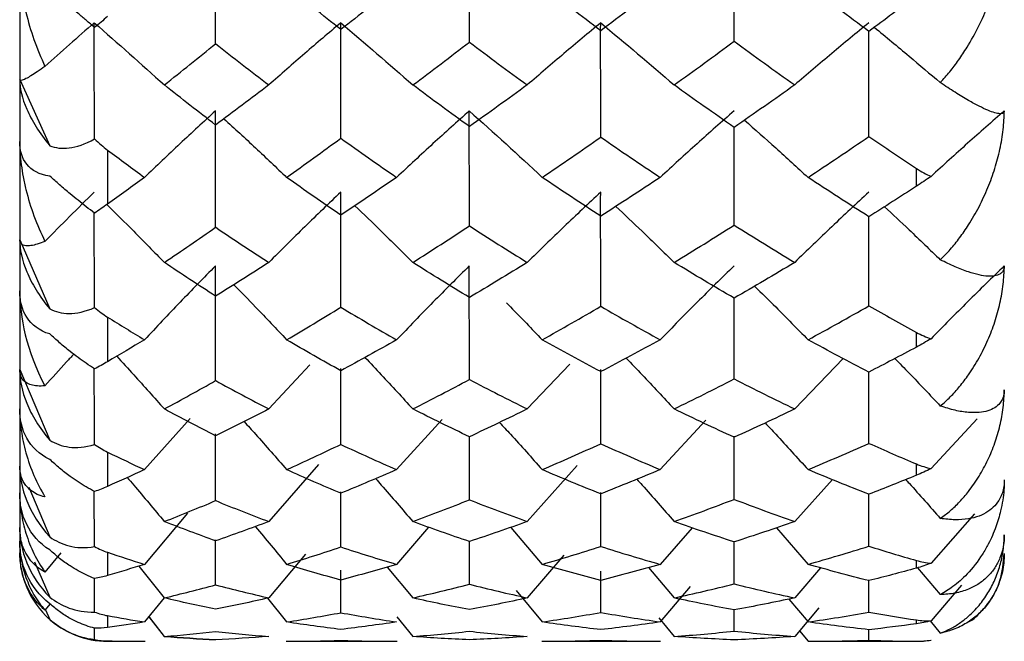
# Paper-space layout '_Right' of a CAD drawing. Units: millimetres. Extents: x -108 to 109, y -337 to 1056.
# Drawn here: x -35 to -29, y -51 to -47 of the extents above; entities that cross this region are included whole.
import ezdxf

# ---------------------------------------------------------------- set-up
doc = ezdxf.new("R2010")
doc.units = ezdxf.units.MM

psp = doc.layouts.new('_Right')

# ---------------------------------------------------------------- linework, layer by layer
at = {"color": 7, "linetype": 'Continuous', "lineweight": 25}
for p, q in [((-34.9, -29.7035), (-34.9, -50.2965)), ((-34.9, -47.6056), (-34.7286, -47.982)), ((-34.9, -48.5167), (-34.7286, -48.9099)), ((-31.7706, -49.224), (-32.0131, -49.4789)), ((-30.217, -49.1925), (-30.4923, -49.4789)), ((-34.9, -49.2544), (-34.7286, -49.6564)), ((-33.249, -49.2276), (-33.4831, -49.4789)), ((-33.0734, -49.6806), (-33.074, -49.2483)), ((-31.5953, -49.6763), (-31.5956, -49.2541)), ((-33.9312, -49.5324), (-34.1898, -49.824)), ((-32.4969, -49.5387), (-32.7563, -49.824)), ((-30.9971, -49.5424), (-31.2571, -49.824)), ((-29.4544, -49.5353), (-29.7168, -49.8177)), ((-33.7854, -50.0002), (-33.786, -49.6201)), ((-32.3421, -49.9954), (-32.3425, -49.6367)), ((-33.1998, -49.7945), (-33.4831, -50.1191)), ((-31.7288, -49.8), (-32.0131, -50.1191)), ((-30.2778, -49.8808), (-30.4923, -50.1191)), ((-34.8489, -49.9237), (-34.7286, -50.2064)), ((-34.4745, -50.2616), (-34.4756, -49.9479)), ((-33.0734, -50.2635), (-33.0738, -49.9501)), ((-31.5953, -50.2605), (-31.5955, -49.9544)), ((-30.0703, -50.2591), (-30.0705, -49.962)), ((-33.9449, -50.0711), (-34.1898, -50.3625)), ((-29.4699, -50.0756), (-29.7168, -50.3558)), ((-32.5743, -50.1514), (-32.7563, -50.3625)), ((-32.1072, -50.1523), (-31.9281, -50.3625)), ((-31.0751, -50.1546), (-31.2571, -50.3625)), ((-30.5959, -50.1547), (-30.4164, -50.3625)), ((-33.7854, -50.4789), (-33.7859, -50.2228)), ((-32.3421, -50.4758), (-32.3423, -50.2326)), ((-30.8367, -50.4741), (-30.8369, -50.2337)), ((-34.6665, -50.2962), (-34.7564, -50.4072)), ((-33.2747, -50.3041), (-33.4832, -50.5532)), ((-31.8054, -50.31), (-32.0131, -50.5532)), ((-34.8156, -50.3481), (-34.7286, -50.5486)), ((-34.2228, -50.3727), (-34.0774, -50.5532)), ((-33.0734, -50.6375), (-33.0738, -50.3949)), ((-32.8093, -50.3778), (-32.6641, -50.5532)), ((-31.3229, -50.3808), (-31.1776, -50.5532)), ((-30.3447, -50.3822), (-30.4923, -50.5532)), ((-29.7939, -50.3822), (-29.6639, -50.5347)), ((-34.4745, -50.6339), (-34.4752, -50.4429)), ((-31.5953, -50.6358), (-31.5955, -50.4016)), ((-30.0703, -50.635), (-30.0704, -50.4545)), ((-32.0754, -50.5119), (-31.9282, -50.6901)), ((-31.0858, -50.4882), (-31.2571, -50.6901)), ((-29.5442, -50.481), (-29.7168, -50.6832)), ((-34.0778, -50.5526), (-34.1898, -50.6901)), ((-33.4909, -50.5549), (-33.3818, -50.6901)), ((-30.5253, -50.56), (-30.4164, -50.6901)), ((-34.7275, -50.587), (-34.7564, -50.6235)), ((-34.7538, -50.6202), (-34.7286, -50.676)), ((-30.8367, -50.7422), (-30.8368, -50.621)), ((-30.3553, -50.6105), (-30.4923, -50.7725)), ((-34.1658, -50.6605), (-34.0774, -50.7725)), ((-34.1622, -50.665), (-34.0774, -50.7725)), ((-32.7544, -50.6612), (-32.6641, -50.7725)), ((-31.2646, -50.6673), (-31.1776, -50.7725)), ((-34.4745, -50.7896), (-34.4748, -50.7256)), ((-30.0703, -50.7944), (-30.0704, -50.7339)), ((-29.7217, -50.6844), (-29.6639, -50.7536)), ((-30.4656, -50.7407), (-30.4164, -50.8)), ((-34.4, -50.8), (-34.4, -50.7975)), ((-34.4, -50.8), (-34.1873, -50.8)), ((-33.3843, -50.8), (-32.7539, -50.8)), ((-31.9307, -50.8), (-31.2547, -50.8)), ((-30.4164, -50.8), (-29.8, -50.8))]:
    psp.add_line(p, q, dxfattribs=at)
at = {"color": 7, "linetype": 'Continuous', "lineweight": 25, "flags": 128}
for points in [[(-34.4, -48.0067), (-34.4, -48.0459), (-34.4, -48.0849), (-34.4, -48.1236), (-34.4, -48.1621), (-34.4, -48.2003), (-34.4, -48.2383), (-34.4, -48.2761), (-34.4, -48.3136)], [(-29.8, -48.2126), (-29.8, -48.2), (-29.8, -48.1874), (-29.8, -48.1748), (-29.8, -48.1621), (-29.8, -48.1494), (-29.8, -48.1367), (-29.8, -48.1239), (-29.8, -48.1111)], [(-34.4, -48.9567), (-34.4, -48.9893), (-34.4, -49.0216), (-34.4, -49.0537), (-34.4, -49.0855), (-34.4, -49.1171), (-34.4, -49.1483), (-34.4, -49.1793), (-34.4, -49.2101)], [(-29.8, -49.1272), (-29.8, -49.1168), (-29.8, -49.1064), (-29.8, -49.096), (-29.8, -49.0855), (-29.8, -49.075), (-29.8, -49.0645), (-29.8, -49.054), (-29.8, -49.0434)], [(-34.4, -49.7244), (-34.4, -49.7497), (-34.4, -49.7748), (-34.4, -49.7995), (-34.4, -49.824), (-34.4, -49.8482), (-34.4, -49.8721), (-34.4, -49.8957), (-34.4, -49.919)], [(-29.8, -49.8559), (-29.8, -49.848), (-29.8, -49.84), (-29.8, -49.832), (-29.8, -49.824), (-29.8, -49.816), (-29.8, -49.8079), (-29.8, -49.7997), (-29.8, -49.7916)], [(-34.4, -50.2941), (-34.4, -50.3117), (-34.4, -50.3289), (-34.4, -50.3459), (-34.4, -50.3625), (-34.4, -50.3789), (-34.4, -50.3949), (-34.4, -50.4107), (-34.4, -50.4261)], [(-29.8, -50.3841), (-29.8, -50.3787), (-29.8, -50.3734), (-29.8, -50.368), (-29.8, -50.3625), (-29.8, -50.357), (-29.8, -50.3515), (-29.8, -50.346), (-29.8, -50.3404)], [(-34.4, -50.6542), (-34.4, -50.6637), (-34.4, -50.6728), (-34.4, -50.6816), (-34.4, -50.6901), (-34.4, -50.6983), (-34.4, -50.7061), (-34.4, -50.7137), (-34.4, -50.7209)], [(-29.8, -50.7008), (-29.8, -50.6982), (-29.8, -50.6955), (-29.8, -50.6928), (-29.8, -50.6901), (-29.8, -50.6873), (-29.8, -50.6845), (-29.8, -50.6816), (-29.8, -50.6788)], [(-29.8, -50.7997), (-29.8, -50.7998), (-29.8, -50.7999), (-29.8, -50.8), (-29.8, -50.8), (-29.8, -50.8), (-29.8, -50.7999), (-29.8, -50.7998), (-29.8, -50.7997)]]:
    psp.add_lwpolyline(points, dxfattribs=at)
at = {"color": 7, "linetype": 'Continuous', "lineweight": 25}
for centre, start, end in [((-34.4, -50.3), 227.1421, 270), ((-29.8, -50.3), 270, 279.4256)]:
    psp.add_arc(centre, 0.5, start, end, dxfattribs=at)
for points in [[(-33.7854, -47.4021), (-33.7863, -47.1821), (-33.7867, -46.963), (-33.7865, -46.7451)], [(-32.3421, -47.393), (-32.3426, -47.176), (-32.3429, -46.96), (-32.3427, -46.7451)], [(-30.8367, -47.3879), (-30.8369, -47.1726), (-30.837, -46.9583), (-30.837, -46.7451)], [(-33.0734, -47.3215), (-33.1765, -47.2399), (-33.2793, -47.1569), (-33.3817, -47.0725)], [(-32.7563, -47.0725), (-32.8626, -47.1567), (-32.9683, -47.2397), (-33.0734, -47.3215)], [(-31.5953, -47.3285), (-31.7064, -47.2446), (-31.8174, -47.1592), (-31.9281, -47.0725)], [(-31.2571, -47.0725), (-31.3702, -47.1591), (-31.4829, -47.2444), (-31.5953, -47.3285)], [(-30.0703, -47.3318), (-30.1859, -47.2466), (-30.3013, -47.1601), (-30.4164, -47.0725)], [(-29.8, -47.1308), (-29.8902, -47.1986), (-29.9803, -47.2656), (-30.0703, -47.3318)], [(-34.4, -47.2479), (-34.4248, -47.2685), (-34.4497, -47.2891), (-34.4745, -47.3095)], [(-34.4759, -47.2832), (-34.5701, -47.3649), (-34.6636, -47.4476), (-34.7564, -47.5312)], [(-34.4759, -47.2832), (-34.3416, -47.3997), (-34.2088, -47.5175), (-34.0773, -47.6367)], [(-34.4745, -47.9429), (-34.4755, -47.7214), (-34.4759, -47.5015), (-34.4759, -47.2832)], [(-33.0734, -47.9395), (-33.0741, -47.72), (-33.0744, -47.5012), (-33.0742, -47.2832)], [(-33.0742, -47.2832), (-32.9358, -47.3996), (-32.7991, -47.5174), (-32.664, -47.6367)], [(-31.5953, -47.933), (-31.5957, -47.7157), (-31.5958, -47.499), (-31.5957, -47.2832)], [(-31.5957, -47.2832), (-31.4545, -47.3995), (-31.3152, -47.5174), (-31.1776, -47.6367)], [(-34.0773, -47.6367), (-33.9804, -47.5594), (-33.8831, -47.4812), (-33.7854, -47.4021)], [(-33.7853, -47.4021), (-33.6853, -47.4814), (-33.5845, -47.5596), (-33.4831, -47.6367)], [(-32.664, -47.6367), (-32.5574, -47.5568), (-32.45, -47.4755), (-32.3421, -47.393)], [(-32.3421, -47.393), (-32.2329, -47.4754), (-32.1232, -47.5567), (-32.0131, -47.6367)], [(-31.1776, -47.6367), (-31.0643, -47.5551), (-30.9507, -47.4722), (-30.8367, -47.3879)], [(-30.8367, -47.3879), (-30.7222, -47.4721), (-30.6074, -47.5551), (-30.4923, -47.6367)], [(-33.7854, -47.8644), (-33.8831, -47.7899), (-33.9804, -47.714), (-34.0773, -47.6367)], [(-33.4831, -47.6367), (-33.5845, -47.7139), (-33.6853, -47.7897), (-33.7854, -47.8644)], [(-32.3421, -47.873), (-32.45, -47.7955), (-32.5574, -47.7167), (-32.664, -47.6367)], [(-32.0131, -47.6367), (-32.123, -47.7166), (-32.2326, -47.7954), (-32.3421, -47.873)], [(-30.8367, -47.8777), (-30.9507, -47.7987), (-31.0643, -47.7183), (-31.1776, -47.6367)], [(-30.4923, -47.6367), (-30.6074, -47.7184), (-30.7222, -47.7987), (-30.8367, -47.8777)], [(-33.7854, -48.446), (-33.7863, -48.225), (-33.7867, -48.0043), (-33.7865, -47.7842)], [(-32.3421, -48.4381), (-32.3426, -48.2197), (-32.3429, -48.0017), (-32.3427, -47.7842)], [(-32.3427, -47.7842), (-32.2028, -47.9085), (-32.0646, -48.0345), (-31.9281, -48.1621)], [(-31.9281, -48.1621), (-31.8174, -48.0869), (-31.7064, -48.0106), (-31.5953, -47.933)], [(-31.5953, -47.933), (-31.4829, -48.0107), (-31.3702, -48.087), (-31.2571, -48.1621)], [(-30.4164, -48.1621), (-30.3013, -48.0861), (-30.1859, -48.0088), (-30.0703, -47.93)], [(-30.0703, -47.93), (-29.9803, -47.9912), (-29.8902, -48.0516), (-29.8, -48.1111)], [(-34.7286, -47.982), (-34.6674, -48.0068), (-34.5815, -48.005), (-34.4745, -47.9429)], [(-34.4745, -47.9429), (-34.4497, -47.9668), (-34.4248, -47.988), (-34.4, -48.0067)], [(-33.3817, -48.1621), (-33.2793, -48.089), (-33.1765, -48.0147), (-33.0734, -47.9395)], [(-33.0734, -47.9395), (-32.9683, -48.0149), (-32.8626, -48.0891), (-32.7563, -48.1621)], [(-34.4, -48.0067), (-34.3303, -48.0591), (-34.2603, -48.1109), (-34.1898, -48.1621)], [(-29.8, -48.1111), (-29.7718, -48.1298), (-29.7439, -48.145), (-29.7168, -48.1568)], [(-29.7168, -48.1568), (-29.744, -48.1756), (-29.7718, -48.1943), (-29.8, -48.2126)], [(-34.1898, -48.1621), (-34.2603, -48.2133), (-34.3303, -48.2638), (-34.4, -48.3136)], [(-33.0734, -48.3769), (-33.1765, -48.3068), (-33.2793, -48.2352), (-33.3817, -48.1621)], [(-32.7563, -48.1621), (-32.8626, -48.235), (-32.9683, -48.3066), (-33.0734, -48.3769)], [(-31.5953, -48.3829), (-31.7064, -48.3109), (-31.8174, -48.2372), (-31.9281, -48.1621)], [(-31.2571, -48.1621), (-31.3702, -48.2371), (-31.4829, -48.3107), (-31.5953, -48.3829)], [(-30.0703, -48.3857), (-30.1859, -48.3126), (-30.3013, -48.238), (-30.4164, -48.1621)], [(-29.8, -48.2126), (-29.8902, -48.2712), (-29.9803, -48.3289), (-30.0703, -48.3857)], [(-34.4759, -48.2456), (-34.5701, -48.3381), (-34.6636, -48.4317), (-34.7564, -48.5263)], [(-33.0734, -48.9006), (-33.0741, -48.6821), (-33.0744, -48.4637), (-33.0742, -48.2456)], [(-31.5953, -48.8952), (-31.5957, -48.6785), (-31.5958, -48.4619), (-31.5957, -48.2456)], [(-34.4, -48.3136), (-34.4248, -48.3314), (-34.4497, -48.3487), (-34.4745, -48.3655)], [(-32.664, -48.6458), (-32.5574, -48.5781), (-32.45, -48.5088), (-32.3421, -48.4381)], [(-32.3421, -48.4381), (-32.2329, -48.5087), (-32.1232, -48.578), (-32.0131, -48.6458)], [(-31.1776, -48.6458), (-31.0643, -48.5767), (-30.9507, -48.506), (-30.8367, -48.4338)], [(-30.8367, -48.4338), (-30.7222, -48.5059), (-30.6074, -48.5766), (-30.4923, -48.6458)], [(-34.0773, -48.6458), (-33.9804, -48.5803), (-33.8831, -48.5137), (-33.7854, -48.446)], [(-33.7853, -48.446), (-33.6853, -48.5139), (-33.5845, -48.5805), (-33.4831, -48.6458)], [(-33.7854, -48.8378), (-33.8831, -48.7753), (-33.9804, -48.7113), (-34.0773, -48.6458)], [(-33.4831, -48.6458), (-33.5845, -48.7112), (-33.6853, -48.7752), (-33.7854, -48.8378)], [(-32.3421, -48.845), (-32.45, -48.78), (-32.5574, -48.7136), (-32.664, -48.6458)], [(-32.0131, -48.6458), (-32.123, -48.7135), (-32.2326, -48.7799), (-32.3421, -48.845)], [(-30.8367, -48.8489), (-30.9507, -48.7827), (-31.0643, -48.715), (-31.1776, -48.6458)], [(-30.4923, -48.6458), (-30.6074, -48.7151), (-30.7222, -48.7828), (-30.8367, -48.8489)], [(-33.7854, -49.3179), (-33.7863, -49.1004), (-33.7867, -48.8827), (-33.7865, -48.6649)], [(-32.3421, -49.3116), (-32.3426, -49.0961), (-32.3429, -48.8805), (-32.3427, -48.6649)], [(-34.9, -48.8072), (-34.9, -48.9518), (-34.8626, -49.1496), (-34.7564, -49.3479)], [(-34.7286, -48.9099), (-34.6674, -48.9419), (-34.5815, -48.9508), (-34.4745, -48.9023)], [(-34.4745, -48.9023), (-34.4497, -48.923), (-34.4248, -48.9411), (-34.4, -48.9567)], [(-33.3817, -49.0855), (-33.2793, -49.0252), (-33.1765, -48.9635), (-33.0734, -48.9006)], [(-33.0734, -48.9006), (-32.9683, -48.9636), (-32.8626, -49.0253), (-32.7563, -49.0855)], [(-31.9281, -49.0855), (-31.8174, -49.0235), (-31.7064, -48.96), (-31.5953, -48.8952)], [(-31.5953, -48.8952), (-31.4829, -48.9601), (-31.3702, -49.0236), (-31.2571, -49.0855)], [(-30.4164, -49.0855), (-30.3013, -49.0228), (-30.1859, -48.9585), (-30.0703, -48.8927)], [(-30.0703, -48.8927), (-29.9803, -48.9439), (-29.8902, -48.9941), (-29.8, -49.0434)], [(-34.4, -48.9567), (-34.3303, -49.0003), (-34.2603, -49.0433), (-34.1898, -49.0855)], [(-29.8, -49.0434), (-29.7718, -49.0588), (-29.7439, -49.0709), (-29.7168, -49.0797)], [(-34.1898, -49.0855), (-34.2603, -49.1278), (-34.3303, -49.1693), (-34.4, -49.2101)], [(-33.0734, -49.2617), (-33.1765, -49.2046), (-33.2793, -49.1459), (-33.3817, -49.0855)], [(-32.7563, -49.0855), (-32.8626, -49.1458), (-32.9683, -49.2045), (-33.0734, -49.2617)], [(-31.5953, -49.2667), (-31.7064, -49.208), (-31.8174, -49.1476), (-31.9281, -49.0855)], [(-31.2571, -49.0855), (-31.3702, -49.1475), (-31.4829, -49.2078), (-31.5953, -49.2666)], [(-30.0703, -49.2689), (-30.1859, -49.2094), (-30.3013, -49.1482), (-30.4164, -49.0855)], [(-29.7168, -49.0797), (-29.744, -49.0962), (-29.7718, -49.1121), (-29.8, -49.1272)], [(-29.8, -49.1272), (-29.8902, -49.1754), (-29.9803, -49.2226), (-30.0703, -49.2689)], [(-34.4, -49.2101), (-34.4247, -49.2245), (-34.4496, -49.2383), (-34.4745, -49.2512)], [(-34.0773, -49.4789), (-33.9804, -49.4265), (-33.8831, -49.3728), (-33.7854, -49.3179)], [(-33.7853, -49.3179), (-33.6853, -49.373), (-33.5845, -49.4267), (-33.4831, -49.4789)], [(-32.664, -49.4789), (-32.5574, -49.4247), (-32.45, -49.3689), (-32.3421, -49.3116)], [(-32.3421, -49.3116), (-32.2329, -49.3689), (-32.1232, -49.4247), (-32.0131, -49.4789)], [(-31.1776, -49.4789), (-31.0643, -49.4236), (-30.9507, -49.3667), (-30.8367, -49.3081)], [(-30.8367, -49.3081), (-30.7222, -49.3666), (-30.6074, -49.4236), (-30.4923, -49.4789)], [(-33.7854, -49.6312), (-33.8831, -49.5821), (-33.9804, -49.5313), (-34.0773, -49.4789)], [(-33.4831, -49.4789), (-33.5845, -49.5312), (-33.6853, -49.582), (-33.7854, -49.6312)], [(-32.3421, -49.6369), (-32.45, -49.5858), (-32.5574, -49.5331), (-32.664, -49.4789)], [(-32.0131, -49.4789), (-32.123, -49.5331), (-32.2326, -49.5857), (-32.3421, -49.6369)], [(-30.8367, -49.64), (-30.9507, -49.5879), (-31.0643, -49.5342), (-31.1776, -49.4789)], [(-30.4923, -49.4789), (-30.6074, -49.5343), (-30.7222, -49.588), (-30.8367, -49.64)], [(-34.7286, -49.6564), (-34.6674, -49.695), (-34.5815, -49.7144), (-34.4745, -49.6805)], [(-34.4745, -49.6805), (-34.4497, -49.6977), (-34.4248, -49.7123), (-34.4, -49.7244)], [(-34.4, -49.7244), (-34.3303, -49.7583), (-34.2603, -49.7916), (-34.1898, -49.824)], [(-33.3817, -49.824), (-33.2793, -49.7776), (-33.1765, -49.7298), (-33.0734, -49.6806)], [(-33.0734, -49.6806), (-32.9683, -49.7299), (-32.8626, -49.7777), (-32.7563, -49.824)], [(-31.9281, -49.824), (-31.8174, -49.7763), (-31.7064, -49.7271), (-31.5953, -49.6763)], [(-31.5953, -49.6763), (-31.4829, -49.7272), (-31.3702, -49.7764), (-31.2571, -49.824)], [(-30.4164, -49.824), (-30.3013, -49.7758), (-30.1859, -49.7259), (-30.0703, -49.6744)], [(-30.0703, -49.6744), (-29.9803, -49.7144), (-29.8902, -49.7535), (-29.8, -49.7916)], [(-34.1898, -49.824), (-34.2603, -49.8565), (-34.3303, -49.8882), (-34.4, -49.919)], [(-33.0734, -49.9581), (-33.1765, -49.9151), (-33.2793, -49.8704), (-33.3817, -49.824)], [(-32.7563, -49.824), (-32.8626, -49.8703), (-32.9683, -49.915), (-33.0734, -49.958)], [(-31.5953, -49.9618), (-31.7064, -49.9176), (-31.8174, -49.8717), (-31.9281, -49.824)], [(-31.2571, -49.824), (-31.3702, -49.8716), (-31.4829, -49.9175), (-31.5953, -49.9617)], [(-30.0703, -49.9635), (-30.1859, -49.9187), (-30.3013, -49.8722), (-30.4164, -49.824)], [(-29.8, -49.7916), (-29.7718, -49.8035), (-29.7439, -49.8121), (-29.7168, -49.8177)], [(-29.7168, -49.8177), (-29.744, -49.8316), (-29.7718, -49.8444), (-29.8, -49.8559)], [(-29.8, -49.8559), (-29.8902, -49.8928), (-29.9803, -49.9287), (-30.0703, -49.9635)], [(-34.4, -49.919), (-34.4249, -49.9301), (-34.4498, -49.94), (-34.4745, -49.9486)], [(-34.0774, -50.1191), (-33.9805, -50.0808), (-33.8831, -50.0412), (-33.7854, -50.0002)], [(-33.7853, -50.0002), (-33.6853, -50.0413), (-33.5845, -50.0809), (-33.4831, -50.1191)], [(-32.664, -50.119), (-32.5574, -50.0795), (-32.45, -50.0383), (-32.3421, -49.9954)], [(-32.3421, -49.9954), (-32.2329, -50.0383), (-32.1232, -50.0795), (-32.0131, -50.1191)], [(-31.1776, -50.119), (-31.0643, -50.0787), (-30.9507, -50.0366), (-30.8367, -49.9928)], [(-30.8367, -49.9928), (-30.7222, -50.0366), (-30.6074, -50.0787), (-30.4923, -50.119)], [(-33.7854, -50.2287), (-33.8832, -50.1938), (-33.9805, -50.1573), (-34.0774, -50.1191)], [(-33.4831, -50.1191), (-33.5846, -50.1572), (-33.6853, -50.1937), (-33.7854, -50.2287)], [(-32.3421, -50.2327), (-32.45, -50.1964), (-32.5574, -50.1586), (-32.664, -50.119)], [(-32.0131, -50.1191), (-32.123, -50.1585), (-32.2326, -50.1964), (-32.3421, -50.2327)], [(-30.8367, -50.2349), (-30.9507, -50.198), (-31.0643, -50.1594), (-31.1776, -50.119)], [(-30.4923, -50.119), (-30.6074, -50.1594), (-30.7222, -50.198), (-30.8367, -50.2349)], [(-34.7286, -50.2064), (-34.6674, -50.2507), (-34.5816, -50.2802), (-34.4745, -50.2616)], [(-34.4745, -50.2616), (-34.4498, -50.2749), (-34.4249, -50.2857), (-34.4, -50.2941)], [(-33.3818, -50.3625), (-33.2793, -50.3311), (-33.1765, -50.298), (-33.0734, -50.2635)], [(-33.0734, -50.2635), (-32.9683, -50.2981), (-32.8626, -50.3311), (-32.7563, -50.3625)], [(-31.9281, -50.3625), (-31.8174, -50.3302), (-31.7064, -50.2962), (-31.5953, -50.2605)], [(-31.5953, -50.2605), (-31.4829, -50.2962), (-31.3702, -50.3302), (-31.2571, -50.3625)], [(-30.4164, -50.3625), (-30.3013, -50.3298), (-30.1859, -50.2954), (-30.0703, -50.2591)], [(-30.0703, -50.2591), (-29.9803, -50.2873), (-29.8902, -50.3144), (-29.8, -50.3404)], [(-34.4, -50.2941), (-34.3304, -50.3177), (-34.2603, -50.3405), (-34.1898, -50.3625)], [(-29.8, -50.3404), (-29.7718, -50.3486), (-29.7439, -50.3536), (-29.7168, -50.3558)], [(-34.1898, -50.3625), (-34.2603, -50.3846), (-34.3304, -50.4057), (-34.4, -50.4261)], [(-33.0734, -50.4517), (-33.1766, -50.4237), (-33.2794, -50.394), (-33.3818, -50.3625)], [(-32.7563, -50.3625), (-32.8626, -50.3939), (-32.9683, -50.4236), (-33.0734, -50.4517)], [(-31.5953, -50.4541), (-31.7064, -50.4254), (-31.8174, -50.3949), (-31.9281, -50.3625)], [(-31.2571, -50.3625), (-31.3702, -50.3948), (-31.4829, -50.4253), (-31.5953, -50.4541)], [(-30.0703, -50.4552), (-30.1859, -50.4261), (-30.3013, -50.3952), (-30.4164, -50.3625)], [(-29.8, -50.3841), (-29.8902, -50.4089), (-29.9803, -50.4326), (-30.0703, -50.4552)], [(-29.7168, -50.3558), (-29.744, -50.3668), (-29.7718, -50.3763), (-29.8, -50.3841)], [(-34.4, -50.4261), (-34.4249, -50.4334), (-34.4498, -50.4392), (-34.4745, -50.4434)], [(-34.0774, -50.5532), (-33.9805, -50.5299), (-33.8832, -50.5052), (-33.7854, -50.4789)], [(-33.7854, -50.4789), (-33.6854, -50.5052), (-33.5846, -50.53), (-33.4832, -50.5532)], [(-32.6641, -50.5532), (-32.5574, -50.5291), (-32.4501, -50.5034), (-32.3421, -50.4758)], [(-32.3421, -50.4758), (-32.2329, -50.5033), (-32.1232, -50.5291), (-32.0131, -50.5532)], [(-31.1776, -50.5532), (-31.0643, -50.5286), (-30.9507, -50.5023), (-30.8367, -50.4741)], [(-30.8367, -50.4741), (-30.7222, -50.5023), (-30.6074, -50.5286), (-30.4923, -50.5532)], [(-34.7286, -50.5486), (-34.6674, -50.5978), (-34.5816, -50.6367), (-34.4745, -50.6339)], [(-33.7854, -50.6178), (-33.8832, -50.598), (-33.9805, -50.5764), (-34.0774, -50.5532)], [(-33.4832, -50.5532), (-33.5846, -50.5764), (-33.6854, -50.5979), (-33.7854, -50.6178)], [(-32.3421, -50.6201), (-32.4501, -50.5995), (-32.5574, -50.5772), (-32.6641, -50.5532)], [(-32.0131, -50.5532), (-32.123, -50.5772), (-32.2327, -50.5995), (-32.3421, -50.6201)], [(-30.8367, -50.6214), (-30.9507, -50.6004), (-31.0643, -50.5777), (-31.1776, -50.5532)], [(-30.4923, -50.5532), (-30.6074, -50.5777), (-30.7222, -50.6005), (-30.8367, -50.6214)], [(-34.7286, -50.676), (-34.6674, -50.7291), (-34.5816, -50.7767), (-34.4745, -50.7896)], [(-34.4745, -50.6339), (-34.4498, -50.6429), (-34.4249, -50.6497), (-34.4, -50.6542)], [(-34.4, -50.6542), (-34.3304, -50.667), (-34.2603, -50.679), (-34.1898, -50.6901)], [(-33.3818, -50.6901), (-33.2794, -50.6742), (-33.1766, -50.6566), (-33.0734, -50.6375)], [(-33.0734, -50.6374), (-32.9684, -50.6567), (-32.8627, -50.6742), (-32.7564, -50.6901)], [(-31.9282, -50.6901), (-31.8174, -50.6737), (-31.7065, -50.6556), (-31.5953, -50.6358)], [(-31.5953, -50.6358), (-31.4829, -50.6557), (-31.3702, -50.6738), (-31.2571, -50.6901)], [(-30.4164, -50.6901), (-30.3013, -50.6736), (-30.1859, -50.6552), (-30.0703, -50.635)], [(-30.0703, -50.635), (-29.9803, -50.6507), (-29.8902, -50.6653), (-29.8, -50.6788)], [(-29.8, -50.6788), (-29.7718, -50.683), (-29.7439, -50.6844), (-29.7168, -50.6832)], [(-34.4, -50.7209), (-34.4249, -50.7243), (-34.4498, -50.7259), (-34.4745, -50.7257)], [(-34.1898, -50.6901), (-34.2603, -50.7012), (-34.3304, -50.7115), (-34.4, -50.7209)], [(-33.0734, -50.7325), (-33.1766, -50.7201), (-33.2794, -50.706), (-33.3818, -50.6901)], [(-32.7564, -50.6901), (-32.8627, -50.7059), (-32.9684, -50.7201), (-33.0734, -50.7325)], [(-31.5953, -50.7336), (-31.7065, -50.7209), (-31.8175, -50.7064), (-31.9282, -50.6901)], [(-31.2571, -50.6901), (-31.3702, -50.7064), (-31.483, -50.7209), (-31.5953, -50.7336)], [(-30.0703, -50.734), (-30.1859, -50.7212), (-30.3013, -50.7066), (-30.4164, -50.6901)], [(-29.8, -50.7008), (-29.8902, -50.713), (-29.9803, -50.7241), (-30.0703, -50.734)], [(-29.7168, -50.6832), (-29.744, -50.691), (-29.7718, -50.697), (-29.8, -50.7008)], [(-34.4745, -50.7896), (-34.4498, -50.7943), (-34.4249, -50.7969), (-34.4, -50.7975)], [(-34.0774, -50.7725), (-33.9805, -50.7647), (-33.8832, -50.7553), (-33.7854, -50.7442)], [(-33.7854, -50.7909), (-33.8832, -50.7864), (-33.9805, -50.7803), (-34.0774, -50.7725)], [(-34.0774, -50.7725), (-33.9805, -50.7803), (-33.8832, -50.7864), (-33.7854, -50.7909)], [(-33.7854, -50.7442), (-33.6854, -50.7553), (-33.5846, -50.7647), (-33.4832, -50.7725)], [(-33.4832, -50.7725), (-33.5846, -50.7803), (-33.6854, -50.7864), (-33.7854, -50.7909)], [(-32.6641, -50.7725), (-32.5574, -50.7644), (-32.4501, -50.7546), (-32.3421, -50.743)], [(-32.3421, -50.7914), (-32.4501, -50.7869), (-32.5574, -50.7805), (-32.6641, -50.7725)], [(-32.3421, -50.743), (-32.233, -50.7546), (-32.1233, -50.7644), (-32.0131, -50.7725)], [(-32.0131, -50.7725), (-32.123, -50.7806), (-32.2327, -50.7869), (-32.3421, -50.7914)], [(-31.1776, -50.7725), (-31.0644, -50.7642), (-30.9507, -50.7542), (-30.8367, -50.7422)], [(-30.8368, -50.7917), (-30.9508, -50.7871), (-31.0644, -50.7807), (-31.1776, -50.7725)], [(-30.4923, -50.7725), (-30.6074, -50.7807), (-30.7222, -50.7871), (-30.8368, -50.7917)], [(-30.8367, -50.7422), (-30.7222, -50.7542), (-30.6074, -50.7642), (-30.4923, -50.7725)], [(-34.4, -50.7975), (-34.3304, -50.7991), (-34.2603, -50.8), (-34.1898, -50.8)], [(-33.3818, -50.8), (-33.2794, -50.8), (-33.1766, -50.7983), (-33.0734, -50.7948)], [(-33.0734, -50.7948), (-32.9684, -50.7983), (-32.8627, -50.8), (-32.7564, -50.8)], [(-31.9282, -50.8), (-31.8175, -50.8), (-31.7065, -50.7982), (-31.5953, -50.7945)], [(-31.5953, -50.7945), (-31.483, -50.7982), (-31.3703, -50.8), (-31.2572, -50.8)], [(-30.4164, -50.8), (-30.3013, -50.8), (-30.1859, -50.7981), (-30.0703, -50.7944)], [(-30.0703, -50.7944), (-29.9803, -50.7973), (-29.8902, -50.7991), (-29.8, -50.7997)], [(-29.8, -50.7997), (-29.7717, -50.7999), (-29.7439, -50.7976), (-29.7168, -50.793)]]:
    psp.add_open_spline(points, degree=3, dxfattribs=at)
for points, knots in [([(-29.6639, -47.6234), (-29.6459, -47.6032), (-29.6095, -47.5626), (-29.559, -47.4949), (-29.5029, -47.4099), (-29.4447, -47.3054), (-29.3907, -47.1839), (-29.3486, -47.0627), (-29.3205, -46.949), (-29.3033, -46.8431), (-29.3011, -46.7771), (-29.3, -46.7451)], [0, 0, 0, 0, 0.089004, 0.179303, 0.271353, 0.411809, 0.550844, 0.67792, 0.799672, 0.902824, 1, 1, 1, 1]), ([(-34.9, -46.9458), (-34.8996, -46.9676), (-34.8986, -47.0121), (-34.8916, -47.0804), (-34.8804, -47.1513), (-34.8586, -47.252), (-34.8208, -47.382), (-34.7782, -47.4807), (-34.7564, -47.5312)], [0, 0, 0, 0, 0.1066636, 0.217832, 0.3342632, 0.4566304, 0.7222558, 1, 1, 1, 1]), ([(-34.4745, -47.3095), (-34.4901, -47.2962), (-34.5204, -47.2702), (-34.5666, -47.2306), (-34.6171, -47.187), (-34.6718, -47.1398), (-34.7102, -47.1068), (-34.7286, -47.091)], [0, 0, 0, 0, 0.193593, 0.376057, 0.549193, 0.783369, 1, 1, 1, 1]), ([(-33.0742, -47.2832), (-33.1426, -47.3411), (-33.2805, -47.4579), (-33.4151, -47.5768), (-33.4831, -47.6367)], [0, 0, 0, 0, 0.495262, 1, 1, 1, 1]), ([(-31.5957, -47.2832), (-31.6656, -47.3411), (-31.8064, -47.4579), (-31.9438, -47.5768), (-32.0131, -47.6367)], [0, 0, 0, 0, 0.4957792, 1, 1, 1, 1]), ([(-30.0705, -47.2832), (-30.1411, -47.3411), (-30.2835, -47.458), (-30.4224, -47.5768), (-30.4923, -47.6367)], [0, 0, 0, 0, 0.496167, 1, 1, 1, 1]), ([(-30.0394, -47.3089), (-29.9732, -47.3633), (-29.8466, -47.4673), (-29.7229, -47.573), (-29.6639, -47.6234)], [0, 0, 0, 0, 0.523297, 1, 1, 1, 1]), ([(-30.0703, -47.93), (-30.0704, -47.809), (-30.0705, -47.6079), (-30.0705, -47.4071), (-30.0705, -47.3271)], [0, 0, 0, 0, 0.601349, 1, 1, 1, 1]), ([(-34.7564, -47.5312), (-34.7713, -47.5417), (-34.8006, -47.5625), (-34.8365, -47.5855), (-34.8686, -47.6036), (-34.8942, -47.6142), (-34.8981, -47.6084), (-34.9, -47.6056)], [0, 0, 0, 0, 0.186679, 0.367413, 0.543464, 0.78226, 1, 1, 1, 1]), ([(-34.9, -47.6056), (-34.9, -47.6545), (-34.8872, -47.7109), (-34.832, -47.8377), (-34.7892, -47.9085), (-34.7286, -47.982)], [0, 0, 0, 0, 0.5, 0.5, 1, 1, 1, 1]), ([(-29.3, -47.7842), (-29.3006, -47.7876), (-29.3017, -47.7946), (-29.3105, -47.7997), (-29.3264, -47.8011), (-29.3528, -47.7961), (-29.3927, -47.7815), (-29.4427, -47.7581), (-29.5051, -47.724), (-29.5776, -47.6804), (-29.6354, -47.6422), (-29.6639, -47.6234)], [0, 0, 0, 0, 0.070584, 0.144, 0.22086, 0.336067, 0.455468, 0.582915, 0.71218, 0.857839, 1, 1, 1, 1]), ([(-33.7865, -47.7842), (-33.8539, -47.8461), (-33.9899, -47.971), (-34.1227, -48.098), (-34.1898, -48.1621)], [0, 0, 0, 0, 0.494958, 1, 1, 1, 1]), ([(-32.3427, -47.7842), (-32.4119, -47.8461), (-32.5515, -47.971), (-32.6876, -48.098), (-32.7563, -48.1621)], [0, 0, 0, 0, 0.495496, 1, 1, 1, 1]), ([(-30.837, -47.7842), (-30.9073, -47.8461), (-31.0491, -47.971), (-31.1874, -48.098), (-31.2571, -48.1621)], [0, 0, 0, 0, 0.495926, 1, 1, 1, 1]), ([(-29.3, -47.7842), (-29.3698, -47.8453), (-29.5104, -47.9685), (-29.6477, -48.0937), (-29.7168, -48.1568)], [0, 0, 0, 0, 0.49654, 1, 1, 1, 1]), ([(-29.6639, -48.6307), (-29.6448, -48.6113), (-29.6063, -48.5723), (-29.553, -48.5056), (-29.4976, -48.4254), (-29.4428, -48.3306), (-29.3927, -48.2226), (-29.3527, -48.1129), (-29.3235, -48.0027), (-29.3039, -47.8931), (-29.3013, -47.8197), (-29.3, -47.7842)], [0, 0, 0, 0, 0.094392, 0.190082, 0.287613, 0.416994, 0.544642, 0.664139, 0.779492, 0.893252, 1, 1, 1, 1]), ([(-33.7381, -47.8289), (-33.6781, -47.884), (-33.558, -47.9943), (-33.4405, -48.1062), (-33.3817, -48.1621)], [0, 0, 0, 0, 0.499958, 1, 1, 1, 1]), ([(-30.8367, -48.4338), (-30.8368, -48.3125), (-30.837, -48.1255), (-30.837, -47.9386), (-30.837, -47.8731)], [0, 0, 0, 0, 0.649441, 1, 1, 1, 1]), ([(-30.7779, -47.8367), (-30.7184, -47.8892), (-30.5964, -47.9967), (-30.4774, -48.1061), (-30.4164, -48.1621)], [0, 0, 0, 0, 0.487894, 1, 1, 1, 1]), ([(-34.7286, -48.1548), (-34.7892, -48.1474), (-34.832, -48.1224), (-34.8872, -48.0529), (-34.9, -48.0086), (-34.9, -47.9575)], [0, 0, 0, 0, 0.5, 0.5, 1, 1, 1, 1]), ([(-34.9, -47.9575), (-34.8996, -47.9793), (-34.8986, -48.0239), (-34.8916, -48.0916), (-34.8804, -48.1613), (-34.8586, -48.2596), (-34.8208, -48.3851), (-34.7782, -48.4785), (-34.7564, -48.5263)], [0, 0, 0, 0, 0.106664, 0.217832, 0.334263, 0.45663, 0.722256, 1, 1, 1, 1]), ([(-34.4745, -48.3655), (-34.4901, -48.3535), (-34.5204, -48.3302), (-34.5666, -48.2934), (-34.6171, -48.2519), (-34.6718, -48.2056), (-34.7102, -48.1713), (-34.7286, -48.1548)], [0, 0, 0, 0, 0.193593, 0.376057, 0.549193, 0.783369, 1, 1, 1, 1]), ([(-33.0742, -48.2456), (-33.1426, -48.3111), (-33.2805, -48.4434), (-33.4151, -48.5779), (-33.4831, -48.6458)], [0, 0, 0, 0, 0.495262, 1, 1, 1, 1]), ([(-31.5957, -48.2456), (-31.6656, -48.3111), (-31.8064, -48.4434), (-31.9438, -48.578), (-32.0131, -48.6458)], [0, 0, 0, 0, 0.495779, 1, 1, 1, 1]), ([(-30.0705, -48.2456), (-30.1411, -48.3112), (-30.2835, -48.4434), (-30.4224, -48.578), (-30.4923, -48.6458)], [0, 0, 0, 0, 0.496167, 1, 1, 1, 1]), ([(-34.4044, -48.3167), (-34.3533, -48.3672), (-34.2431, -48.4762), (-34.1352, -48.5866), (-34.0773, -48.6458)], [0, 0, 0, 0, 0.463662, 1, 1, 1, 1]), ([(-32.9938, -48.3232), (-32.9435, -48.3715), (-32.8323, -48.4782), (-32.7236, -48.5866), (-32.664, -48.6458)], [0, 0, 0, 0, 0.452699, 1, 1, 1, 1]), ([(-31.5094, -48.3272), (-31.4595, -48.3742), (-31.3476, -48.4795), (-31.2382, -48.5865), (-31.1776, -48.6458)], [0, 0, 0, 0, 0.445833, 1, 1, 1, 1]), ([(-34.4745, -48.9023), (-34.475, -48.7796), (-34.4757, -48.5997), (-34.4758, -48.4193), (-34.4758, -48.3619)], [0, 0, 0, 0, 0.682358, 1, 1, 1, 1]), ([(-30.0703, -48.8927), (-30.0704, -48.7719), (-30.0705, -48.6019), (-30.0705, -48.4315), (-30.0705, -48.3822)], [0, 0, 0, 0, 0.710318, 1, 1, 1, 1]), ([(-29.9813, -48.329), (-29.9346, -48.3726), (-29.8275, -48.4723), (-29.7228, -48.5736), (-29.6639, -48.6307)], [0, 0, 0, 0, 0.436801, 1, 1, 1, 1]), ([(-34.7564, -48.5263), (-34.7713, -48.5319), (-34.8006, -48.543), (-34.8365, -48.5512), (-34.8686, -48.5525), (-34.8942, -48.5448), (-34.8981, -48.5258), (-34.9, -48.5167)], [0, 0, 0, 0, 0.186679, 0.367413, 0.543464, 0.78226, 1, 1, 1, 1]), ([(-34.9, -48.5167), (-34.9, -48.5715), (-34.8872, -48.6325), (-34.832, -48.7654), (-34.7892, -48.8376), (-34.7286, -48.9099)], [0, 0, 0, 0, 0.5, 0.5, 1, 1, 1, 1]), ([(-29.3, -48.6649), (-29.3006, -48.6716), (-29.3017, -48.6852), (-29.3105, -48.7006), (-29.3264, -48.7144), (-29.3528, -48.7237), (-29.3927, -48.7253), (-29.4427, -48.7181), (-29.5051, -48.7005), (-29.5776, -48.673), (-29.6354, -48.6447), (-29.6639, -48.6307)], [0, 0, 0, 0, 0.070584, 0.144, 0.22086, 0.336067, 0.455468, 0.582915, 0.71218, 0.857839, 1, 1, 1, 1]), ([(-33.7865, -48.6649), (-33.8539, -48.7337), (-33.9899, -48.8728), (-34.1227, -49.0142), (-34.1898, -49.0855)], [0, 0, 0, 0, 0.494958, 1, 1, 1, 1]), ([(-32.3427, -48.6649), (-32.4119, -48.7338), (-32.5515, -48.8728), (-32.6876, -49.0142), (-32.7563, -49.0855)], [0, 0, 0, 0, 0.495496, 1, 1, 1, 1]), ([(-30.837, -48.6649), (-30.9073, -48.7338), (-31.0491, -48.8728), (-31.1874, -49.0142), (-31.2571, -49.0855)], [0, 0, 0, 0, 0.495926, 1, 1, 1, 1]), ([(-29.3, -48.6649), (-29.3698, -48.7329), (-29.5104, -48.87), (-29.6477, -49.0095), (-29.7168, -49.0797)], [0, 0, 0, 0, 0.49654, 1, 1, 1, 1]), ([(-29.6639, -49.4624), (-29.6448, -49.4454), (-29.6063, -49.4112), (-29.553, -49.3514), (-29.4976, -49.2784), (-29.4428, -49.1907), (-29.3927, -49.0895), (-29.3527, -48.9852), (-29.3235, -48.8792), (-29.3039, -48.7726), (-29.3013, -48.7), (-29.3, -48.6649)], [0, 0, 0, 0, 0.094392, 0.190082, 0.287613, 0.416994, 0.544642, 0.664139, 0.779492, 0.893252, 1, 1, 1, 1]), ([(-33.6819, -48.7725), (-33.6407, -48.8146), (-33.5395, -48.9182), (-33.4405, -49.0232), (-33.3817, -49.0855)], [0, 0, 0, 0, 0.407114, 1, 1, 1, 1]), ([(-34.7286, -49.0526), (-34.7892, -49.0348), (-34.832, -49.0004), (-34.8872, -48.9148), (-34.9, -48.8638), (-34.9, -48.8072)], [0, 0, 0, 0, 0.5, 0.5, 1, 1, 1, 1]), ([(-30.7199, -48.7806), (-30.6798, -48.82), (-30.5774, -48.9207), (-30.4773, -49.0232), (-30.4164, -49.0855)], [0, 0, 0, 0, 0.391076, 1, 1, 1, 1]), ([(-32.1322, -48.8761), (-32.1245, -48.8838), (-32.0555, -48.9529), (-31.9881, -49.0231), (-31.9281, -49.0855)], [0, 0, 0, 0, 0.110925, 1, 1, 1, 1]), ([(-30.8367, -49.3081), (-30.8368, -49.1881), (-30.837, -49.0342), (-30.837, -48.8797), (-30.837, -48.8456)], [0, 0, 0, 0, 0.779133, 1, 1, 1, 1]), ([(-34.4745, -49.2512), (-34.4901, -49.2408), (-34.5204, -49.2206), (-34.5666, -49.1873), (-34.6171, -49.1488), (-34.6718, -49.1043), (-34.7102, -49.0694), (-34.7286, -49.0526)], [0, 0, 0, 0, 0.193591, 0.376053, 0.549188, 0.783367, 1, 1, 1, 1]), ([(-34.5925, -49.1669), (-34.6062, -49.1818), (-34.6614, -49.2417), (-34.7156, -49.3023), (-34.7564, -49.3479)], [0, 0, 0, 0, 0.248258, 1, 1, 1, 1]), ([(-34.3481, -49.1794), (-34.3159, -49.2144), (-34.2246, -49.3135), (-34.1352, -49.414), (-34.0773, -49.4789)], [0, 0, 0, 0, 0.35309, 1, 1, 1, 1]), ([(-32.9362, -49.1861), (-32.9052, -49.2189), (-32.8133, -49.3157), (-32.7235, -49.4139), (-32.664, -49.4789)], [0, 0, 0, 0, 0.338089, 1, 1, 1, 1]), ([(-31.4511, -49.1901), (-31.4207, -49.2215), (-31.3284, -49.3169), (-31.2381, -49.4138), (-31.1776, -49.4789)], [0, 0, 0, 0, 0.328788, 1, 1, 1, 1]), ([(-29.9225, -49.192), (-29.8954, -49.2197), (-29.8081, -49.309), (-29.7228, -49.3997), (-29.6639, -49.4624)], [0, 0, 0, 0, 0.309935, 1, 1, 1, 1]), ([(-34.7564, -49.3479), (-34.7712, -49.3485), (-34.8004, -49.3497), (-34.8362, -49.3429), (-34.8684, -49.3276), (-34.8942, -49.3018), (-34.8981, -49.2697), (-34.9, -49.2544)], [0, 0, 0, 0, 0.1859, 0.365785, 0.540898, 0.780929, 1, 1, 1, 1]), ([(-34.9, -49.2544), (-34.9, -49.3139), (-34.8872, -49.3783), (-34.832, -49.5146), (-34.7892, -49.5868), (-34.7286, -49.6564)], [0, 0, 0, 0, 0.5, 0.5, 1, 1, 1, 1]), ([(-34.4745, -49.6805), (-34.475, -49.5612), (-34.4756, -49.4182), (-34.4757, -49.2741), (-34.4757, -49.2503)], [0, 0, 0, 0, 0.8348734, 1, 1, 1, 1]), ([(-30.0703, -49.6744), (-30.0704, -49.5563), (-30.0705, -49.4206), (-30.0705, -49.2842), (-30.0705, -49.2665)], [0, 0, 0, 0, 0.8705849, 1, 1, 1, 1]), ([(-29.3, -49.3692), (-29.3006, -49.379), (-29.3017, -49.3991), (-29.3105, -49.4245), (-29.3264, -49.4503), (-29.3528, -49.4737), (-29.3927, -49.4915), (-29.4427, -49.5007), (-29.5051, -49.4999), (-29.5776, -49.4892), (-29.6354, -49.4712), (-29.6639, -49.4624)], [0, 0, 0, 0, 0.070584, 0.144, 0.22086, 0.336067, 0.455468, 0.582915, 0.71218, 0.857839, 1, 1, 1, 1]), ([(-29.6639, -50.1014), (-29.6448, -50.0872), (-29.6063, -50.0585), (-29.553, -50.0068), (-29.4976, -49.9425), (-29.4428, -49.8638), (-29.3927, -49.7713), (-29.3527, -49.6746), (-29.3235, -49.5749), (-29.3039, -49.4735), (-29.3013, -49.4032), (-29.3, -49.3692)], [0, 0, 0, 0, 0.094392, 0.190082, 0.287614, 0.416994, 0.544642, 0.664139, 0.779492, 0.893252, 1, 1, 1, 1]), ([(-34.7286, -49.7661), (-34.7892, -49.7384), (-34.832, -49.6952), (-34.8872, -49.5953), (-34.9, -49.5386), (-34.9, -49.4777)], [0, 0, 0, 0, 0.5, 0.5, 1, 1, 1, 1]), ([(-34.9, -49.4777), (-34.8996, -49.4982), (-34.8986, -49.5402), (-34.8916, -49.6025), (-34.8804, -49.6657), (-34.8586, -49.7532), (-34.8208, -49.8623), (-34.7782, -49.9396), (-34.7564, -49.9791)], [0, 0, 0, 0, 0.106669, 0.217843, 0.334279, 0.456651, 0.722265, 1, 1, 1, 1]), ([(-33.6235, -49.5505), (-33.6019, -49.5745), (-33.5203, -49.6649), (-33.4404, -49.7566), (-33.3817, -49.824)], [0, 0, 0, 0, 0.265384, 1, 1, 1, 1]), ([(-32.1709, -49.5556), (-32.1503, -49.5779), (-32.0683, -49.6665), (-31.9881, -49.7566), (-31.9281, -49.824)], [0, 0, 0, 0, 0.251018, 1, 1, 1, 1]), ([(-30.66, -49.5584), (-30.64, -49.5797), (-30.5576, -49.6674), (-30.4772, -49.7565), (-30.4164, -49.824)], [0, 0, 0, 0, 0.243061, 1, 1, 1, 1]), ([(-30.8367, -49.9928), (-30.8368, -49.8769), (-30.837, -49.7575), (-30.837, -49.6372), (-30.837, -49.6338)], [0, 0, 0, 0, 0.971617, 1, 1, 1, 1]), ([(-34.4745, -49.9486), (-34.4902, -49.94), (-34.5205, -49.9233), (-34.5666, -49.8943), (-34.6171, -49.8594), (-34.6718, -49.8177), (-34.7102, -49.7829), (-34.7286, -49.7661)], [0, 0, 0, 0, 0.193585, 0.376045, 0.549179, 0.78336, 1, 1, 1, 1]), ([(-34.7564, -49.9791), (-34.7713, -49.9747), (-34.8006, -49.9661), (-34.8365, -49.9442), (-34.8686, -49.9123), (-34.8942, -49.8689), (-34.8981, -49.8248), (-34.9, -49.8037)], [0, 0, 0, 0, 0.186678, 0.367411, 0.543459, 0.782257, 1, 1, 1, 1]), ([(-34.9, -49.8037), (-34.9, -49.8667), (-34.8872, -49.9332), (-34.832, -50.0702), (-34.7892, -50.1409), (-34.7286, -50.2064)], [0, 0, 0, 0, 0.5, 0.5, 1, 1, 1, 1]), ([(-34.2883, -49.869), (-34.2761, -49.8832), (-34.2049, -49.9659), (-34.1352, -50.0497), (-34.0774, -50.1191)], [0, 0, 0, 0, 0.17175, 1, 1, 1, 1]), ([(-32.8754, -49.8752), (-32.8647, -49.8873), (-32.7933, -49.9678), (-32.7234, -50.0496), (-32.664, -50.119)], [0, 0, 0, 0, 0.15006, 1, 1, 1, 1]), ([(-31.3895, -49.8789), (-31.3797, -49.8897), (-31.3081, -49.969), (-31.238, -50.0495), (-31.1776, -50.119)], [0, 0, 0, 0, 0.136496, 1, 1, 1, 1]), ([(-29.8607, -49.8804), (-29.8543, -49.8875), (-29.7877, -49.9603), (-29.7227, -50.0344), (-29.6639, -50.1014)], [0, 0, 0, 0, 0.096457, 1, 1, 1, 1]), ([(-29.3, -49.8828), (-29.3006, -49.8955), (-29.3017, -49.9216), (-29.3105, -49.9564), (-29.3264, -49.9938), (-29.3528, -50.0308), (-29.3927, -50.0645), (-29.4427, -50.0898), (-29.5051, -50.1059), (-29.5776, -50.1121), (-29.6354, -50.1049), (-29.6639, -50.1014)], [0, 0, 0, 0, 0.070584, 0.144, 0.22086, 0.336067, 0.455468, 0.582916, 0.71218, 0.85784, 1, 1, 1, 1]), ([(-29.3, -49.8828), (-29.3004, -49.9015), (-29.3013, -49.9405), (-29.3085, -49.9991), (-29.3224, -50.0702), (-29.348, -50.1552), (-29.3844, -50.2372), (-29.4371, -50.3289), (-29.5033, -50.4131), (-29.5853, -50.4876), (-29.6398, -50.5203), (-29.6639, -50.5347)], [0, 0, 0, 0, 0.061844, 0.128695, 0.200707, 0.314791, 0.449476, 0.537582, 0.72866, 0.880227, 1, 1, 1, 1]), ([(-34.7286, -50.2808), (-34.7892, -50.2437), (-34.832, -50.1927), (-34.8872, -50.0804), (-34.9, -50.0191), (-34.9, -49.9551)], [0, 0, 0, 0, 0.5, 0.5, 1, 1, 1, 1]), ([(-34.9, -49.9551), (-34.8996, -49.9744), (-34.8986, -50.0138), (-34.8916, -50.0715), (-34.8804, -50.1295), (-34.8586, -50.2088), (-34.8208, -50.3063), (-34.7782, -50.3731), (-34.7564, -50.4072)], [0, 0, 0, 0, 0.106669, 0.217843, 0.334279, 0.456651, 0.722265, 1, 1, 1, 1]), ([(-34.7564, -50.4072), (-34.7713, -50.3979), (-34.8006, -50.3795), (-34.8365, -50.3432), (-34.8686, -50.2954), (-34.8942, -50.2353), (-34.8981, -50.1799), (-34.9, -50.1535)], [0, 0, 0, 0, 0.186678, 0.367411, 0.543459, 0.782257, 1, 1, 1, 1]), ([(-34.9, -50.1535), (-34.9, -50.2187), (-34.8872, -50.2859), (-34.832, -50.4207), (-34.7892, -50.4885), (-34.7286, -50.5486)], [0, 0, 0, 0, 0.5, 0.5, 1, 1, 1, 1]), ([(-33.5607, -50.1477), (-33.5601, -50.1485), (-33.4996, -50.2194), (-33.4404, -50.2914), (-33.3818, -50.3625)], [0, 0, 0, 0, 0.010819, 1, 1, 1, 1]), ([(-34.7286, -50.5862), (-34.7892, -50.5404), (-34.832, -50.4826), (-34.8872, -50.3603), (-34.9, -50.2957), (-34.9, -50.2299)], [0, 0, 0, 0, 0.5, 0.5, 1, 1, 1, 1]), ([(-34.9, -50.2299), (-34.8996, -50.2476), (-34.8986, -50.2836), (-34.8916, -50.3355), (-34.8804, -50.387), (-34.8586, -50.4566), (-34.8208, -50.5405), (-34.7782, -50.5954), (-34.7564, -50.6235)], [0, 0, 0, 0, 0.106669, 0.217843, 0.334279, 0.456651, 0.722265, 1, 1, 1, 1]), ([(-29.3, -50.1952), (-29.3006, -50.2106), (-29.3017, -50.2421), (-29.3105, -50.2857), (-29.3264, -50.3339), (-29.3528, -50.3838), (-29.3927, -50.4325), (-29.4427, -50.4736), (-29.5051, -50.5062), (-29.5776, -50.5292), (-29.6354, -50.5329), (-29.6639, -50.5347)], [0, 0, 0, 0, 0.070584, 0.144, 0.22086, 0.336067, 0.455468, 0.582915, 0.71218, 0.857839, 1, 1, 1, 1]), ([(-29.6639, -50.7536), (-29.6448, -50.7458), (-29.6063, -50.7299), (-29.553, -50.6973), (-29.4976, -50.6541), (-29.4428, -50.598), (-29.3927, -50.5284), (-29.3527, -50.4526), (-29.3235, -50.3715), (-29.3039, -50.2864), (-29.3013, -50.2249), (-29.3, -50.1952)], [0, 0, 0, 0, 0.094392, 0.190082, 0.287614, 0.416994, 0.544642, 0.664139, 0.779492, 0.893252, 1, 1, 1, 1]), ([(-34.4745, -50.4434), (-34.4902, -50.4368), (-34.5205, -50.4239), (-34.5666, -50.3998), (-34.6171, -50.3693), (-34.6718, -50.3312), (-34.7102, -50.2972), (-34.7286, -50.2808)], [0, 0, 0, 0, 0.193585, 0.376045, 0.549179, 0.78336, 1, 1, 1, 1]), ([(-34.7564, -50.6235), (-34.7713, -50.6094), (-34.8006, -50.5817), (-34.8365, -50.5316), (-34.8686, -50.469), (-34.8942, -50.3934), (-34.8981, -50.3278), (-34.9, -50.2965)], [0, 0, 0, 0, 0.186678, 0.367411, 0.543459, 0.782257, 1, 1, 1, 1]), ([(-34.9, -50.2965), (-34.9, -50.3627), (-34.8872, -50.4293), (-34.832, -50.5591), (-34.7892, -50.6225), (-34.7286, -50.676)], [0, 0, 0, 0, 0.5, 0.5, 1, 1, 1, 1]), ([(-29.3, -50.3), (-29.3006, -50.3179), (-29.3017, -50.3544), (-29.3106, -50.4061), (-29.327, -50.4649), (-29.3541, -50.5278), (-29.3947, -50.5912), (-29.4451, -50.6462), (-29.5069, -50.6937), (-29.5788, -50.7323), (-29.6357, -50.7466), (-29.6639, -50.7536)], [0, 0, 0, 0, 0.071083, 0.144797, 0.221771, 0.341273, 0.462478, 0.587953, 0.716163, 0.85968, 1, 1, 1, 1]), ([(-29.509, -50.6912), (-29.5073, -50.6906), (-29.4738, -50.6774), (-29.4374, -50.6373), (-29.3734, -50.5644), (-29.3167, -50.4642), (-29.3054, -50.3536), (-29.3, -50.3)], [0, 0, 0, 0, 0.012725, 0.248446, 0.369329, 0.694726, 1, 1, 1, 1]), ([(-34.4745, -50.7257), (-34.4902, -50.7212), (-34.5205, -50.7124), (-34.5666, -50.6936), (-34.6171, -50.6681), (-34.6718, -50.6344), (-34.7102, -50.6018), (-34.7286, -50.5862)], [0, 0, 0, 0, 0.193585, 0.376045, 0.549179, 0.78336, 1, 1, 1, 1])]:
    psp.add_open_spline(points, degree=3, knots=knots, dxfattribs=at)

doc.saveas('drawing.dxf')
